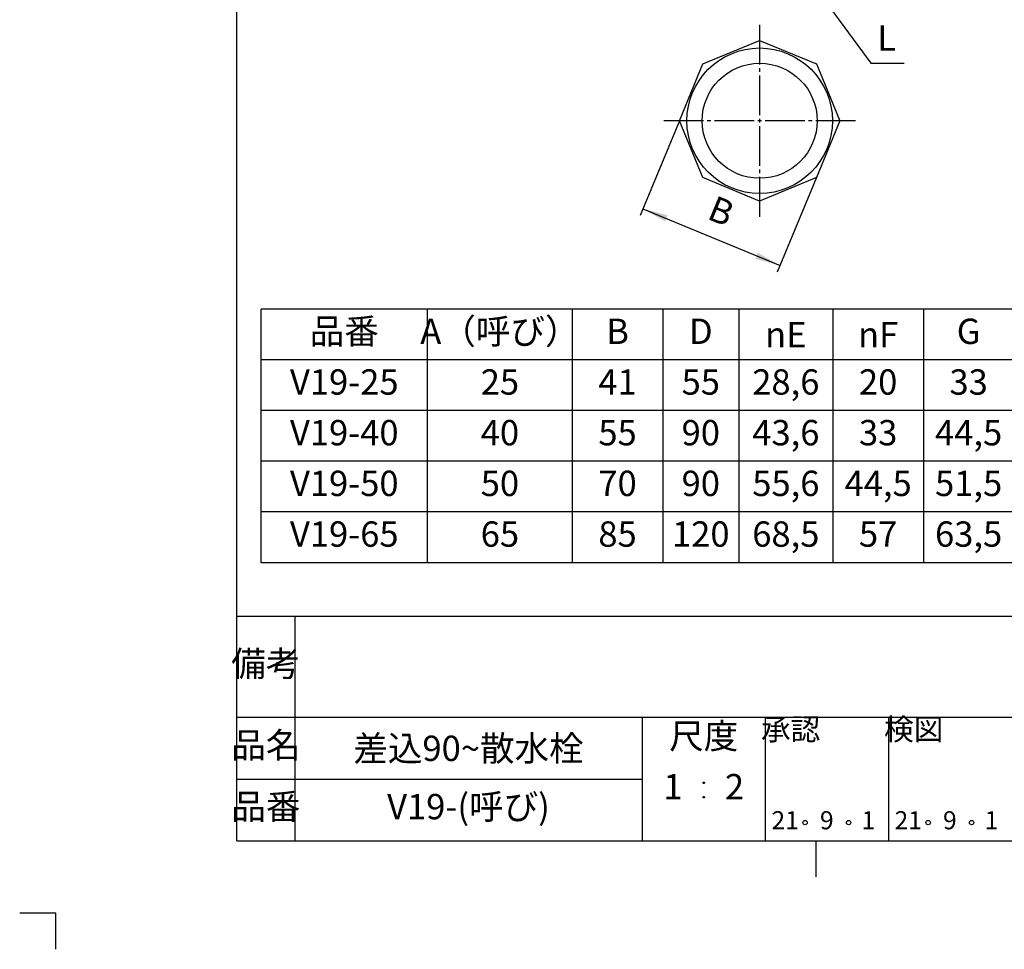
# Model space of a CAD drawing. Units: inches. Extents: x -10 to 430, y -10 to 604.
# Drawn here: x -10 to 262, y -10 to 247 of the extents above; entities that cross this region are included whole.
import ezdxf

# ---------------------------------------------------------------- set-up
doc = ezdxf.new("R2010")
doc.units = ezdxf.units.IN
for name, pattern in [('DASH_CENTER', [14, 11, -1, 1, -1]), ('DOT_CENTER', [14, 12, -1, 0, -1]), ('PHANTOM', [13, 10, -1, 0, -1, 0, -1])]:
    doc.linetypes.add(name, pattern=pattern)
doc.layers.add('1', color=7, linetype='Continuous')
doc.styles.add('CONVERTER_11', font='txt.shx', dxfattribs={"width": 0.9})
doc.dimstyles.new('ME10_DIM_10', dxfattribs={"dimtxt": 7, "dimasz": 7, "dimexe": 2, "dimexo": 0, "dimgap": 2, "dimtad": 1, "dimzin": 12, "dimdsep": 46, "dimtxsty": 'CONVERTER_11', "dimsah": 1, "dimcen": 0.09, "dimclrd": 2, "dimclre": 2, "dimclrt": 7, "dimadec": 0, "dimazin": 0, "dimtfac": 1, "dimtdec": 4, "dimtix": 1, "dimtmove": 0, "dimatfit": 3, "dimfxl": 1, "dimtolj": 1, "dimtzin": 0, "dimarcsym": 0})
doc.dimstyles.get("Standard").update_dxf_attribs({"dimtxt": 0.18, "dimasz": 0.18, "dimexe": 0.18, "dimexo": 0.0625, "dimgap": 0.09, "dimtad": 0, "dimtih": 1, "dimtoh": 1, "dimdec": 4, "dimzin": 0, "dimdsep": 46, "dimtxsty": 'Standard', "dimcen": 0.09, "dimadec": 0, "dimazin": 0, "dimtfac": 1, "dimtdec": 4, "dimtofl": 0, "dimtmove": 0, "dimatfit": 3, "dimfxl": 1, "dimtolj": 1, "dimtzin": 0, "dimarcsym": 0})

# ---------------------------------------------------------------- blocks, each defined once
blk = doc.blocks.new('開示A4')
at = {"layer": '1', "color": 7, "linetype": 'Continuous'}
for p, q in [((25, 10), (25, 148.5)), ((25, 41), (200, 41)), ((200, 27), (25, 27)), ((25, 10), (105, 10)), ((105, 10), (200, 10))]:
    blk.add_line(p, q, dxfattribs=at)
at = {"layer": '1', "color": 2, "linetype": 'Continuous'}
for p, q in [((33, 41), (33, 27)), ((33, 27), (33, 10)), ((81, 27), (81, 10)), ((98, 27), (98, 10)), ((115, 27), (115, 10)), ((25, 18.5), (81, 18.5)), ((105, 10), (105, 5))]:
    blk.add_line(p, q, dxfattribs=at)
at = {"layer": '1', "color": 4, "linetype": 'PHANTOM'}
for p, q in [((0, 0), (-5, 0)), ((0, -5), (0, 0))]:
    blk.add_line(p, q, dxfattribs=at)
at = {"layer": '1', "color": 7, "linetype": 'DOT_CENTER'}
for centre in [(89.5, 18), (89.5, 16)]:
    blk.add_circle(centre, 0.1, dxfattribs=at)
at = {"layer": '1', "color": 7, "linetype": 'Continuous'}
for centre in [(103.5, 12.5), (109.5, 12.5), (120.5, 12.5), (126.5, 12.5)]:
    blk.add_circle(centre, 0.3, dxfattribs=at)
at = {"layer": '1', "color": 2, "attachment_point": 5, "style": 'CONVERTER_11'}
for s, insert, char_height in [('備考', (29, 34), 3.5), ('検図', (118.5, 25), 3), ('尺度', (89.5, 24), 3.5), ('承認', (101.5, 25), 3), ('品名', (29, 22.75), 3.5), ('品番', (29, 14.25), 3.5)]:
    blk.add_mtext(s, dxfattribs=dict(at, insert=insert, char_height=char_height))
at = {"layer": '1', "color": 7, "char_height": 2.5, "attachment_point": 5, "style": 'CONVERTER_11'}
for s, insert in [('21', (100.75, 12.5)), ('9', (106.5, 12.5)), ('1', (112.25, 12.5)), ('21', (117.75, 12.5)), ('9', (123.5, 12.5)), ('1', (129.25, 12.5))]:
    blk.add_mtext(s, dxfattribs=dict(at, insert=insert))
blk = doc.blocks.new('開示A4枠')
at = {"layer": '1', "xscale": 2, "yscale": 2, "zscale": 2}
blk.add_blockref('開示A4', (0, 0), dxfattribs=at)
blk = doc.blocks.new('*D3')
at = {"layer": '1', "color": 2, "linetype": 'Continuous'}
for p, q in [((172.26, 218.85), (161.43, 192.72)), ((210.13, 203.16), (199.31, 177.03)), ((162.2, 194.56), (200.07, 178.87))]:
    blk.add_line(p, q, dxfattribs=at)
at = {"layer": '1', "color": 2}
for points in [[(169.02, 192.74), (168.31, 191.03), (162.2, 194.56)], [(193.26, 180.7), (193.96, 182.4), (200.07, 178.87)]]:
    blk.add_solid(points, dxfattribs=at)
at = {"layer": '1', "color": 7, "insert": (178.76, 189.87), "char_height": 7, "attachment_point": 7, "rotation": 337.5, "line_spacing_factor": 0.60024, "style": 'CONVERTER_11'}
blk.add_mtext('B', dxfattribs=at)

msp = doc.modelspace()

# ---------------------------------------------------------------- linework, layer by layer
at = {"layer": '1', "color": 2, "linetype": 'DASH_CENTER'}
for p, q in [((194.445, 245.35), (194.445, 192.35)), ((220.945, 218.85), (167.945, 218.85))]:
    msp.add_line(p, q, dxfattribs=at)
at = {"layer": '1', "color": 7, "linetype": 'Continuous'}
for p, q in [((178.755, 234.54), (194.445, 241.039)), ((194.445, 241.039), (210.135, 234.54)), ((172.256, 218.85), (178.755, 234.54)), ((210.135, 234.54), (216.634, 218.85)), ((178.755, 203.16), (172.256, 218.85)), ((216.634, 218.85), (210.135, 203.16)), ((194.445, 196.661), (178.755, 203.16)), ((210.135, 203.16), (194.445, 196.661)), ((102.679, 166.782), (56.679, 166.782)), ((56.679, 152.782), (56.679, 166.782)), ((394.679, 166.782), (102.679, 166.782)), ((56.679, 138.782), (56.679, 152.782)), ((56.679, 96.782), (56.679, 138.782)), ((394.679, 96.782), (56.679, 96.782))]:
    msp.add_line(p, q, dxfattribs=at)
at = {"layer": '1', "color": 2, "linetype": 'Continuous'}
for p, q in [((102.679, 96.782), (102.679, 166.782)), ((142.679, 166.782), (142.679, 96.782)), ((167.679, 166.782), (167.679, 96.782)), ((188.679, 166.782), (188.679, 96.782)), ((214.679, 166.782), (214.679, 96.782)), ((239.679, 166.782), (239.679, 96.782)), ((394.679, 152.782), (56.679, 152.782)), ((394.679, 138.782), (56.679, 138.782)), ((394.679, 124.782), (56.679, 124.782)), ((394.679, 110.782), (56.679, 110.782))]:
    msp.add_line(p, q, dxfattribs=at)
at = {"layer": '1', "color": 7, "linetype": 'Continuous'}
for radius in [20.094, 15.889]:
    msp.add_circle((194.445, 218.85), radius, dxfattribs=at)
at = {"layer": '1', "color": 7}
for p in [(172.256, 218.85), (210.135, 203.16)]:
    msp.add_point(p, dxfattribs=at)

# ---------------------------------------------------------------- block references
msp.add_blockref('開示A4枠', (0, 0))

# ---------------------------------------------------------------- texts
at = {"color": 7, "insert": (229.514, 240.756), "char_height": 7, "attachment_point": 5, "style": 'CONVERTER_11'}
msp.add_mtext('L', dxfattribs=at)
at = {"layer": '1', "color": 2, "char_height": 7, "attachment_point": 5, "style": 'CONVERTER_11'}
for s, insert in [('品番', (79.679, 159.782)), ('A（呼び）', (122.679, 159.782)), ('B', (155.179, 159.782)), ('D', (178.179, 159.782)), ('{\\Fgdt;n}E', (201.679, 159.782)), ('{\\Fgdt;n}F', (227.179, 159.782)), ('G', (252.179, 159.782))]:
    msp.add_mtext(s, dxfattribs=dict(at, insert=insert))
at = {"layer": '1', "color": 7, "char_height": 7, "attachment_point": 5, "style": 'CONVERTER_11'}
for s, insert in [('V19-25', (79.679, 145.782)), ('25', (122.679, 145.782)), ('41', (155.179, 145.782)), ('55', (178.179, 145.782)), ('28,6', (201.679, 145.782)), ('20', (227.179, 145.782)), ('33', (252.179, 145.782)), ('V19-40', (79.679, 131.782)), ('40', (122.679, 131.782)), ('55', (155.179, 131.782)), ('90', (178.179, 131.782)), ('43,6', (201.679, 131.782)), ('33', (227.179, 131.782)), ('44,5', (252.179, 131.782)), ('V19-50', (79.679, 117.782)), ('50', (122.679, 117.782)), ('70', (155.179, 117.782)), ('90', (178.179, 117.782)), ('55,6', (201.679, 117.782)), ('44,5', (227.179, 117.782)), ('51,5', (252.179, 117.782)), ('V19-65', (79.679, 103.782)), ('65', (122.679, 103.782)), ('85', (155.179, 103.782)), ('120', (178.179, 103.782)), ('68,5', (201.679, 103.782)), ('57', (227.179, 103.782)), ('63,5', (252.179, 103.782)), ('差込90{\\Fgdt;~}散水栓', (114, 45.5)), ('1', (170.5, 34)), ('2', (187.5, 34)), ('V19-(呼び)', (114, 28.5))]:
    msp.add_mtext(s, dxfattribs=dict(at, insert=insert))

# ---------------------------------------------------------------- dimensions: what is measured, and where the dimension line sits
at = {"layer": '1'}
dim = msp.add_aligned_dim(p1=(172.256, 218.85), p2=(210.135, 203.16), distance=-26.288, text='B', dimstyle='ME10_DIM_10', dxfattribs=at)
dim.commit()
dim.dimension.update_dxf_attribs({"geometry": '*D3', "text_midpoint": (182.483, 192.113), "text_rotation": -22.5})

# ---------------------------------------------------------------- leaders
at = {"color": 2, "linetype": 'Continuous', "has_arrowhead": 0}
msp.add_leader([(210.81, 254.35), (225.166, 234.756), (234.341, 234.756)], dimstyle='Standard', dxfattribs=at)

doc.saveas('drawing.dxf')
